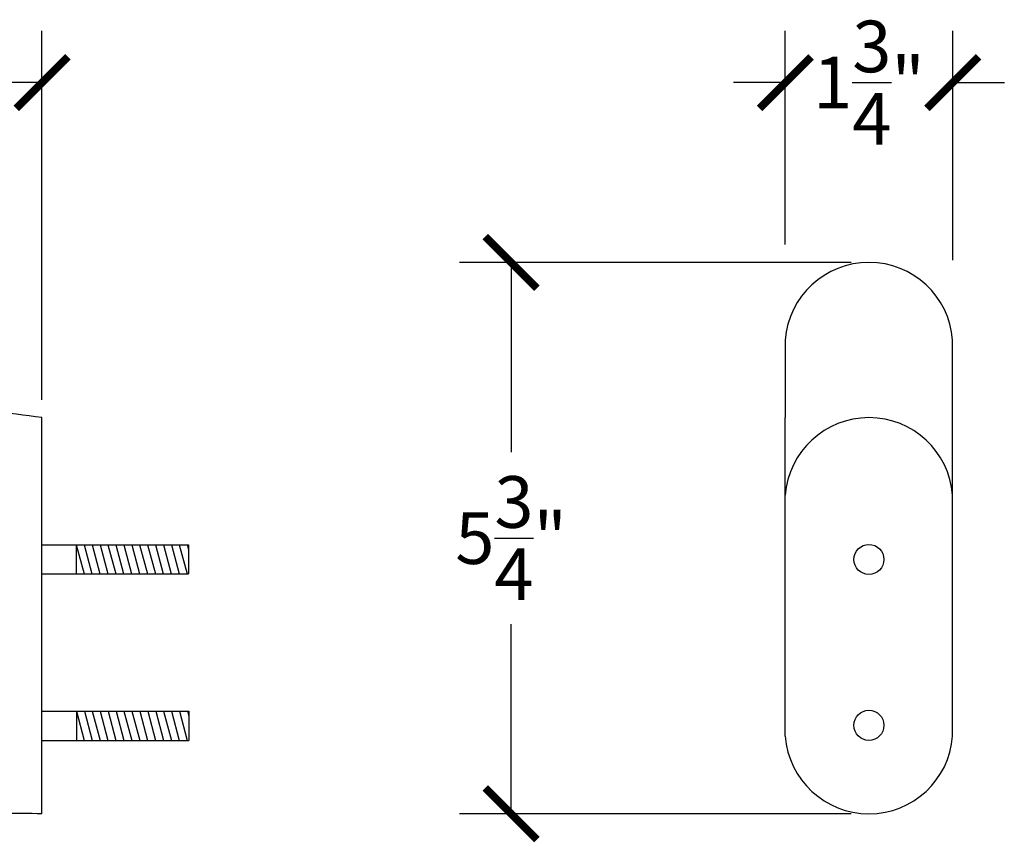
# Model space of a CAD drawing. Units: inches. Extents: x -24.3 to 23.5, y -0.8 to 22.8.
# Drawn here: x 13.2 to 23.5, y 12.1 to 20.7 of the extents above; entities that cross this region are included whole.
import ezdxf

# ---------------------------------------------------------------- set-up
doc = ezdxf.new("R2010")
doc.units = ezdxf.units.IN
doc.header["$MEASUREMENT"] = 0
doc.dimstyles.get("Standard").update_dxf_attribs({"dimscale": 3, "dimtxt": 0.18, "dimasz": 0.18, "dimexe": 0.18, "dimexo": 0.0625, "dimgap": 0.09, "dimtad": 0, "dimtih": 1, "dimtoh": 1, "dimdec": 4, "dimzin": 0, "dimdsep": 46, "dimlunit": 5, "dimtxsty": 'Standard', "dimblk": 'ARCHTICK', "dimcen": 0.09, "dimadec": 0, "dimazin": 0, "dimtfac": 1, "dimtdec": 4, "dimtofl": 0, "dimtmove": 0, "dimatfit": 3, "dimfxl": 1, "dimtolj": 1, "dimtzin": 0, "dimarcsym": 0})

# ---------------------------------------------------------------- blocks, each defined once
blk = doc.blocks.new('_ArchTick')
at = {"color": 0, "const_width": 0.15}
blk.add_lwpolyline([(-0.5, -0.5), (0.5, 0.5)], dxfattribs=at)
blk = doc.blocks.new('*D3')
at = {"color": 0, "lineweight": -2, "transparency": 16777216}
for p, q in [((-2.204, 16.759), (-2.204, 20.619)), ((13.419, 16.763), (13.419, 20.619)), ((-2.204, 20.079), (4.528, 20.079)), ((13.419, 20.079), (6.688, 20.079))]:
    blk.add_line(p, q, dxfattribs=at)
at = {"layer": 'Defpoints', "color": 0, "transparency": 16777216}
for p in [(13.419, 20.079), (-2.204, 16.572), (13.419, 16.576)]:
    blk.add_point(p, dxfattribs=at)
at = {"color": 0, "lineweight": -2, "transparency": 16777216, "xscale": 0.5400000000000001, "yscale": 0.5400000000000001, "zscale": 0.5400000000000001, "rotation": 180}
blk.add_blockref('_ArchTick', (-2.204, 20.079), dxfattribs=at)
at = {"color": 0, "lineweight": -2, "transparency": 16777216, "xscale": 0.5400000000000001, "yscale": 0.5400000000000001, "zscale": 0.5400000000000001}
blk.add_blockref('_ArchTick', (13.419, 20.079), dxfattribs=at)
at = {"color": 0, "transparency": 16777216, "insert": (5.608, 20.079), "char_height": 0.54, "attachment_point": 5}
blk.add_mtext('\\A1;15{\\H1.000000x;\\S5/8;}"', dxfattribs=at)
blk = doc.blocks.new('*D5')
at = {"color": 0, "lineweight": -2, "transparency": 16777216}
for p, q in [((21.876, 18.199), (17.783, 18.199)), ((18.323, 18.199), (18.323, 16.216)), ((18.323, 12.434), (18.323, 14.416)), ((21.876, 12.434), (17.783, 12.434))]:
    blk.add_line(p, q, dxfattribs=at)
at = {"layer": 'Defpoints', "color": 0, "transparency": 16777216}
for p in [(22.064, 18.199), (18.323, 12.434), (22.064, 12.434)]:
    blk.add_point(p, dxfattribs=at)
at = {"color": 0, "lineweight": -2, "transparency": 16777216, "xscale": 0.5400000000000001, "yscale": 0.5400000000000001, "zscale": 0.5400000000000001}
for p, rotation in [((18.323, 18.199), 90), ((18.323, 12.434), 270)]:
    blk.add_blockref('_ArchTick', p, dxfattribs=dict(at, rotation=rotation))
at = {"color": 0, "transparency": 16777216, "insert": (18.323, 15.316), "char_height": 0.54, "attachment_point": 5}
blk.add_mtext('\\A1;5{\\H1.000000x;\\S3/4;}"', dxfattribs=at)
blk = doc.blocks.new('*D6')
at = {"color": 0, "lineweight": -2, "transparency": 16777216}
for p, q in [((21.189, 18.386), (21.189, 20.619)), ((22.939, 18.223), (22.939, 20.619)), ((21.189, 20.079), (20.649, 20.079)), ((22.939, 20.079), (23.479, 20.079))]:
    blk.add_line(p, q, dxfattribs=at)
at = {"layer": 'Defpoints', "color": 0, "transparency": 16777216}
for p in [(22.939, 20.079), (21.189, 18.199), (22.939, 18.036)]:
    blk.add_point(p, dxfattribs=at)
at = {"color": 0, "lineweight": -2, "transparency": 16777216, "xscale": 0.5400000000000001, "yscale": 0.5400000000000001, "zscale": 0.5400000000000001}
blk.add_blockref('_ArchTick', (21.189, 20.079), dxfattribs=at)
at = {"color": 0, "lineweight": -2, "transparency": 16777216, "xscale": 0.5400000000000001, "yscale": 0.5400000000000001, "zscale": 0.5400000000000001, "rotation": 180}
blk.add_blockref('_ArchTick', (22.939, 20.079), dxfattribs=at)
at = {"color": 0, "transparency": 16777216, "insert": (22.064, 20.079), "char_height": 0.54, "attachment_point": 5}
blk.add_mtext('\\A1;1{\\H1.000000x;\\S3/4;}"', dxfattribs=at)

msp = doc.modelspace()

# ---------------------------------------------------------------- linework, layer by layer
for p, q in [((21.18851, 17.38728), (21.18851, 16.57577)), ((22.93851, 16.57577), (22.93851, 17.38728)), ((13.41882, 13.19541), (13.41882, 16.57577)), ((13.41882, 12.43408), (13.41882, 16.57577)), ((21.18851, 13.24559), (21.18851, 16.57577)), ((22.93851, 13.24559), (22.93851, 16.57577)), ((13.41882, 15.24472), (14.95159, 15.24472)), ((13.77733, 15.24472), (13.85863, 14.9413)), ((13.77733, 15.24472), (13.77733, 14.9413)), ((13.86015, 15.24472), (13.94145, 14.9413)), ((13.94297, 15.24472), (14.02427, 14.9413)), ((14.02579, 15.24472), (14.10709, 14.9413)), ((14.10861, 15.24472), (14.18991, 14.9413)), ((14.19144, 15.24472), (14.27274, 14.9413)), ((14.27426, 15.24472), (14.35556, 14.9413)), ((14.35708, 15.24472), (14.43838, 14.9413)), ((14.4399, 15.24472), (14.5212, 14.9413)), ((14.52272, 15.24472), (14.60403, 14.9413)), ((14.60555, 15.24472), (14.68685, 14.9413)), ((14.68837, 15.24472), (14.76967, 14.9413)), ((14.77119, 15.24472), (14.85249, 14.9413)), ((14.85401, 15.24472), (14.93531, 14.9413)), ((14.93684, 15.24472), (14.95159, 15.18967)), ((14.95159, 15.24472), (14.95159, 14.9413)), ((13.41882, 14.9413), (14.95159, 14.9413)), ((13.41882, 13.50499), (14.95346, 13.50499)), ((13.7792, 13.50499), (13.8605, 13.20157)), ((13.7792, 13.50499), (13.7792, 13.20157)), ((13.86202, 13.50499), (13.94332, 13.20157)), ((13.94485, 13.50499), (14.02615, 13.20157)), ((14.02767, 13.50499), (14.10897, 13.20157)), ((14.11049, 13.50499), (14.19179, 13.20157)), ((14.19331, 13.50499), (14.27461, 13.20157)), ((14.27613, 13.50499), (14.35744, 13.20157)), ((14.35896, 13.50499), (14.44026, 13.20157)), ((14.44178, 13.50499), (14.52308, 13.20157)), ((14.5246, 13.50499), (14.6059, 13.20157)), ((14.60742, 13.50499), (14.68872, 13.20157)), ((14.69025, 13.50499), (14.77155, 13.20157)), ((14.77307, 13.50499), (14.85437, 13.20157)), ((14.85589, 13.50499), (14.93719, 13.20157)), ((14.93871, 13.50499), (14.95346, 13.44994)), ((14.95346, 13.50499), (14.95346, 13.20157)), ((13.41882, 13.20157), (14.95346, 13.20157))]:
    msp.add_line(p, q)
for centre in [(22.06351, 15.09301), (22.06351, 13.35863)]:
    msp.add_circle(centre, 0.15706)
for centre, start, end in [((22.06351, 17.3213), 4.311846, 175.688154), ((22.06351, 15.69828), 4.311846, 175.688154), ((22.06351, 13.31157), 184.311846, 355.688154)]:
    msp.add_arc(centre, 0.87748, start, end)
for points, knots in [([(13.41882, 16.57577), (13.24163, 16.60024), (12.90569, 16.64664), (12.48416, 16.6561), (12.0785, 16.67341), (11.67512, 16.71828), (11.16497, 16.7611), (10.69146, 16.86077), (10.19172, 16.95027), (9.58864, 17.13534), (8.92194, 17.36363), (8.33986, 17.5945), (7.9037, 17.76196), (7.58338, 17.88561), (7.27464, 17.96816), (7.04296, 18.03946), (6.80483, 18.08245), (6.57357, 18.13457), (6.32567, 18.16225), (6.10245, 18.18574), (5.85905, 18.19573), (5.70236, 18.19879), (5.60639, 18.20065)], [0, 0, 0, 0, 0.53610519, 1.01644607, 1.26359689, 1.75400677, 2.23369555, 2.79780739, 3.20391515, 3.75579225, 4.68707034, 5.31837874, 5.63371206, 6.08916088, 6.34679062, 6.59215723, 6.81550353, 7.07204222, 7.30275861, 7.56308957, 7.74531687, 8.03328316, 8.03328316, 8.03328316, 8.03328316]), ([(13.41882, 12.43408), (13.14347, 12.43657), (12.64191, 12.44111), (11.82498, 12.4543), (11.12223, 12.53241), (10.26072, 12.72432), (9.39712, 12.97558), (8.63877, 13.30099), (8.1411, 13.48973), (7.84716, 13.59713), (7.53483, 13.69207), (7.22691, 13.7718), (6.91032, 13.83787), (6.61278, 13.89909), (6.34142, 13.92692), (6.10927, 13.95049), (5.91073, 13.95745), (5.74182, 13.96179), (5.64948, 13.96313), (5.60639, 13.96376)], [0, 0, 0, 0, 0.82609639, 1.50477763, 2.45088419, 2.93982154, 4.15207313, 5.1415984, 5.41331985, 5.74889811, 6.08018837, 6.392219, 6.70271896, 7.05054626, 7.30252437, 7.52053963, 7.75045346, 7.89820586, 8.02748506, 8.02748506, 8.02748506, 8.02748506])]:
    msp.add_open_spline(points, degree=3, knots=knots)

# ---------------------------------------------------------------- dimensions: what is measured, and where the dimension line sits
dim = msp.add_linear_dim(base=(13.41882, 20.07934), p1=(-2.20366, 16.57157), p2=(13.41882, 16.57577), dimstyle='Standard', override={"dimpost": '"'})
dim.commit()
dim.dimension.update_dxf_attribs({"geometry": '*D3', "text_midpoint": (5.60758, 20.07934), "dimtype": 160})
dim = msp.add_linear_dim(base=(22.93851, 20.07934), p1=(21.18851, 18.19879), p2=(22.93851, 18.03599), dimstyle='Standard', override={"dimpost": '"'})
dim.commit()
dim.dimension.update_dxf_attribs({"geometry": '*D6', "text_midpoint": (22.06351, 20.07934)})
dim = msp.add_linear_dim(base=(18.32333, 12.43408), p1=(22.06351, 18.19879), p2=(22.06351, 12.43408), angle=90, dimstyle='Standard', override={"dimpost": '"'})
dim.commit()
dim.dimension.update_dxf_attribs({"geometry": '*D5', "text_midpoint": (18.32333, 15.31643)})

doc.saveas('drawing.dxf')
